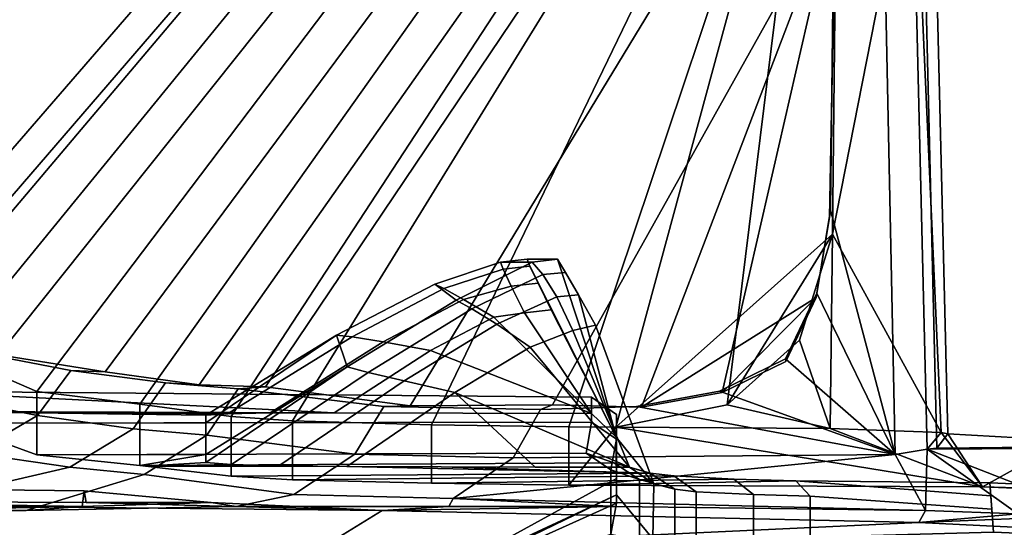
# Model space of a CAD drawing. Units: metres. Extents: x -7.4 to 9.4, y -2.8 to 1.9.
# Drawn here: x -2.3 to -1, y 0.4 to 1.1 of the extents above; entities that cross this region are included whole.
import ezdxf

# ---------------------------------------------------------------- set-up
doc = ezdxf.new("R2010")
doc.units = ezdxf.units.M

msp = doc.modelspace()

# ---------------------------------------------------------------- linework, layer by layer
at = {"layer": 'body'}
for points in [[(-2.612738, 0.47517, -2.046601), (-2.338066, 0.541556, -1.972795), (-2.216968, 0.523991, -2.156171), (-2.450803, 0.470151, -2.222745)], [(-2.450803, 0.470151, 2.222745), (-2.216968, 0.523991, 2.156171), (-2.338066, 0.541556, 1.972795), (-2.612738, 0.47517, 2.046601)], [(-2.450803, 0.470151, -2.222745), (-2.216968, 0.523991, -2.156171), (-2.124247, 0.515122, -2.250817), (-2.271515, 0.470132, -2.351997)], [(-2.271515, 0.470132, 2.351997), (-2.124247, 0.515122, 2.250817), (-2.216968, 0.523991, 2.156171), (-2.450803, 0.470151, 2.222745)], [(-2.199284, 0.494422, -2.489617), (-3.314507, 0.50702, -2.480529), (-3.323596, 0.495221, -2.43718), (-2.201815, 0.475123, -2.44603)], [(-2.201815, 0.475123, 2.44603), (-3.323596, 0.495221, 2.43718), (-3.314507, 0.50702, 2.480529), (-2.199284, 0.494422, 2.489617)], [(-3.314507, 0.50702, -2.480529), (-2.199284, 0.494422, -2.489617), (-2.196753, 0.480121, -2.533204), (-3.305417, 0.485218, -2.523878)], [(-3.305417, 0.485218, 2.523878), (-2.196753, 0.480121, 2.533204), (-2.199284, 0.494422, 2.489617), (-3.314507, 0.50702, 2.480529)], [(-2.271515, 0.470132, -2.351997), (-2.124247, 0.515122, -2.250817), (-1.937317, 0.490102, -2.388227), (-2.009329, 0.475106, -2.461809)], [(-2.009329, 0.475106, 2.461809), (-1.937317, 0.490102, 2.388227), (-2.124247, 0.515122, 2.250817), (-2.271515, 0.470132, 2.351997)], [(-3.331383, 0.470228, -2.197097), (-2.450803, 0.470151, -2.222745), (-2.201815, 0.475123, -2.44603), (-3.323596, 0.495221, -2.43718)], [(-2.271515, 0.470132, 2.351997), (-2.450803, 0.470151, 2.222745), (-3.323596, 0.495221, 2.43718), (-2.201815, 0.475123, 2.44603)], [(-2.040543, 0.480108, -2.497175), (-2.199284, 0.494422, -2.489617), (-2.201815, 0.475123, -2.44603), (-2.040543, 0.480108, -2.497175)], [(-2.201815, 0.475123, 2.44603), (-2.199284, 0.494422, 2.489617), (-2.040543, 0.480108, 2.497175), (-2.201815, 0.475123, 2.44603)], [(-2.199284, 0.494422, -2.489617), (-2.040543, 0.480108, -2.497175), (-2.196753, 0.480121, -2.533204), (-2.199284, 0.494422, -2.489617)], [(-2.196753, 0.480121, 2.533204), (-2.040543, 0.480108, 2.497175), (-2.199284, 0.494422, 2.489617), (-2.196753, 0.480121, 2.533204)], [(-2.196753, 0.480121, -2.533204), (-1.827191, 0.470087, -2.600646), (-3.305417, 0.485218, -2.523878), (-2.196753, 0.480121, -2.533204)], [(-3.300608, 0.415212, -2.715453), (-3.305417, 0.485218, -2.523878), (-1.827191, 0.470087, -2.600646), (-1.908399, 0.420091, -2.713477)], [(-3.305417, 0.485218, 2.523878), (-1.827191, 0.470087, 2.600646), (-2.196753, 0.480121, 2.533204), (-3.305417, 0.485218, 2.523878)], [(-1.908399, 0.420091, 2.713477), (-1.827191, 0.470087, 2.600646), (-3.305417, 0.485218, 2.523878), (-3.300608, 0.415212, 2.715453)], [(-2.201815, 0.475123, -2.44603), (-2.271515, 0.470132, -2.351997), (-2.009329, 0.475106, -2.461809), (-2.040543, 0.480108, -2.497175)], [(-2.040543, 0.480108, 2.497175), (-2.009329, 0.475106, 2.461809), (-2.271515, 0.470132, 2.351997), (-2.201815, 0.475123, 2.44603)], [(-1.827191, 0.470087, -2.600646), (-2.196753, 0.480121, -2.533204), (-2.040543, 0.480108, -2.497175), (-1.827191, 0.470087, -2.600646)], [(-2.040543, 0.480108, 2.497175), (-2.196753, 0.480121, 2.533204), (-1.827191, 0.470087, 2.600646), (-2.040543, 0.480108, 2.497175)], [(-1.827191, 0.470087, -2.600646), (-2.040543, 0.480108, -2.497175), (-2.009329, 0.475106, -2.461809), (-1.743652, 0.475082, -2.513202)], [(-1.743652, 0.475082, 2.513202), (-2.009329, 0.475106, 2.461809), (-2.040543, 0.480108, 2.497175), (-1.827191, 0.470087, 2.600646)], [(-2.009329, 0.475106, -2.461809), (-1.937317, 0.490102, -2.388227), (-1.738342, 0.485082, -2.495975), (-1.743652, 0.475082, -2.513202)], [(-1.743652, 0.475082, 2.513202), (-1.738342, 0.485082, 2.495975), (-1.937317, 0.490102, 2.388227), (-2.009329, 0.475106, 2.461809)], [(-1.743652, 0.475082, -2.513202), (-1.738342, 0.485082, -2.495975), (-1.534455, 0.475062, -2.550094), (-1.743652, 0.475082, -2.513202)], [(-1.534455, 0.475062, 2.550094), (-1.738342, 0.485082, 2.495975), (-1.743652, 0.475082, 2.513202), (-1.534455, 0.475062, 2.550094)], [(-2.450803, 0.470151, -2.222745), (-2.271515, 0.470132, -2.351997), (-2.201815, 0.475123, -2.44603), (-2.450803, 0.470151, -2.222745)]]:
    msp.add_3dface(points, dxfattribs=at)
at = {"layer": 'chrome'}
for points in [[(-1.134118, 0.547666, -2.535246), (-1.120671, 0.565656, -2.457738), (-1.145396, 1.587077, -2.279214), (-1.158844, 1.569088, -2.356722)], [(-1.158844, 1.569088, 2.356722), (-1.145396, 1.587077, 2.279214), (-1.120671, 0.565656, 2.457738), (-1.134118, 0.547666, 2.535246)], [(-0.998839, 1.579408, -2.289442), (-1.145396, 1.587077, -2.279214), (-1.120671, 0.565656, -2.457738), (-0.972757, 0.557578, -2.469685)], [(-0.972757, 0.557578, 2.469685), (-1.120671, 0.565656, 2.457738), (-1.145396, 1.587077, 2.279214), (-0.998839, 1.579408, 2.289442)], [(-1.011921, 0.548908, -2.535374), (-1.134118, 0.547666, -2.535246), (-1.158844, 1.569088, -2.356722), (-1.036647, 1.57033, -2.356851)], [(-1.036647, 1.57033, 2.356851), (-1.158844, 1.569088, 2.356722), (-1.134118, 0.547666, 2.535246), (-1.011921, 0.548908, 2.535374)], [(-1.203056, 1.340038, -2.38376), (-1.165747, 1.355034, -2.403962), (-1.146178, 0.546644, -2.545252), (-1.186268, 0.540032, -2.545651)], [(-1.186268, 0.540032, 2.545651), (-1.146178, 0.546644, 2.545252), (-1.165747, 1.355034, 2.403962), (-1.203056, 1.340038, 2.38376)], [(-1.146178, 0.546644, -2.545252), (-1.165747, 1.355034, -2.403962), (-1.163142, 1.331583, -2.306517), (-1.128806, 0.567268, -2.456757)], [(-1.128806, 0.567268, 2.456757), (-1.163142, 1.331583, 2.306517), (-1.165747, 1.355034, 2.403962), (-1.146178, 0.546644, 2.545252)], [(-1.267328, 0.57257, 2.419982), (-1.264699, 0.815249, 2.377412), (-1.163142, 1.331583, 2.306517), (-1.128806, 0.567268, 2.456757)], [(-1.186268, 0.540032, -2.545651), (-1.267084, 0.844988, -2.473849), (-1.262364, 1.249839, -2.392038), (-1.203056, 1.340038, -2.38376)], [(-1.203056, 1.340038, 2.38376), (-1.262364, 1.249839, 2.392038), (-1.267084, 0.844988, 2.473849), (-1.186268, 0.540032, 2.545651)], [(-1.264699, 0.815249, 2.377412), (-1.260465, 1.206042, 2.30886), (-1.163142, 1.331583, 2.306517), (-1.264699, 0.815249, 2.377412)], [(-1.260465, 1.206042, -2.30886), (-1.264699, 0.815249, -2.377412), (-1.128806, 0.567268, -2.456757), (-1.163142, 1.331583, -2.306517)], [(-1.262364, 1.249839, -2.392038), (-1.267084, 0.844988, -2.473849), (-1.268391, 0.835856, -2.433827), (-1.260878, 1.233804, -2.353841)], [(-1.260878, 1.233804, 2.353841), (-1.268391, 0.835856, 2.433827), (-1.267084, 0.844988, 2.473849), (-1.262364, 1.249839, 2.392038)], [(-1.267084, 0.844988, -2.473849), (-1.284299, 0.741572, -2.492291), (-1.285062, 0.735826, -2.451662), (-1.268391, 0.835856, -2.433827)], [(-1.268391, 0.835856, 2.433827), (-1.285062, 0.735826, 2.451662), (-1.284299, 0.741572, 2.492291), (-1.267084, 0.844988, 2.473849)], [(-1.186268, 0.540032, -2.545651), (-1.284299, 0.741572, -2.492291), (-1.267084, 0.844988, -2.473849), (-1.186268, 0.540032, -2.545651)], [(-1.267084, 0.844988, 2.473849), (-1.284299, 0.741572, 2.492291), (-1.186268, 0.540032, 2.545651), (-1.267084, 0.844988, 2.473849)], [(-1.305959, 0.68256, -2.392979), (-1.267328, 0.57257, -2.419982), (-1.264699, 0.815249, -2.377412), (-1.305959, 0.68256, -2.392979)], [(-1.264699, 0.815249, 2.377412), (-1.267328, 0.57257, 2.419982), (-1.305959, 0.68256, 2.392979), (-1.264699, 0.815249, 2.377412)], [(-1.264699, 0.815249, -2.377412), (-1.267328, 0.57257, -2.419982), (-1.128806, 0.567268, -2.456757), (-1.264699, 0.815249, -2.377412)], [(-1.186268, 0.540032, -2.545651), (-1.323216, 0.659235, -2.503107), (-1.284299, 0.741572, -2.492291), (-1.186268, 0.540032, -2.545651)], [(-1.284299, 0.741572, -2.492291), (-1.323216, 0.659235, -2.503107), (-1.322724, 0.656193, -2.462118), (-1.285062, 0.735826, -2.451662)], [(-1.284299, 0.741572, 2.492291), (-1.323216, 0.659235, 2.503107), (-1.186268, 0.540032, 2.545651), (-1.284299, 0.741572, 2.492291)], [(-1.285062, 0.735826, 2.451662), (-1.322724, 0.656193, 2.462118), (-1.323216, 0.659235, 2.503107), (-1.284299, 0.741572, 2.492291)], [(-1.267328, 0.57257, -2.419982), (-1.305959, 0.68256, -2.392979), (-1.396127, 0.602132, -2.389802), (-1.267328, 0.57257, -2.419982)], [(-1.396127, 0.602132, 2.389802), (-1.305959, 0.68256, 2.392979), (-1.267328, 0.57257, 2.419982), (-1.396127, 0.602132, 2.389802)], [(-2.257701, 0.588659, -1.967557), (-2.395683, 0.616269, -1.677391), (-2.352075, 0.671026, -1.677048), (-2.216012, 0.64489, -1.967351)], [(-2.216012, 0.64489, 1.967351), (-2.352075, 0.671026, 1.677048), (-2.395683, 0.616269, 1.677391), (-2.257701, 0.588659, 1.967557)], [(-2.258311, 0.539354, -1.65011), (-2.258348, 0.61857, -1.650021), (-2.366984, 0.665475, -1.099416), (-2.366911, 0.579198, -1.099482)], [(-2.366911, 0.579198, 1.099482), (-2.366984, 0.665475, 1.099416), (-2.258348, 0.61857, 1.650021), (-2.258311, 0.539354, 1.65011)], [(-2.216012, 0.64489, -1.967351), (-2.352075, 0.671026, -1.677048), (-2.306105, 0.664578, -1.673231), (-2.173151, 0.642992, -1.948107)], [(-2.173151, 0.642992, 1.948107), (-2.306105, 0.664578, 1.673231), (-2.352075, 0.671026, 1.677048), (-2.216012, 0.64489, 1.967351)], [(-1.186268, 0.540032, -2.545651), (-1.405537, 0.619055, -2.498667), (-1.323216, 0.659235, -2.503107), (-1.186268, 0.540032, -2.545651)], [(-1.323216, 0.659235, -2.503107), (-1.405537, 0.619055, -2.498667), (-1.402362, 0.617344, -2.457819), (-1.322724, 0.656193, -2.462118)], [(-1.323216, 0.659235, 2.503107), (-1.405537, 0.619055, 2.498667), (-1.186268, 0.540032, 2.545651), (-1.323216, 0.659235, 2.503107)], [(-1.322724, 0.656193, 2.462118), (-1.402362, 0.617344, 2.457819), (-1.405537, 0.619055, 2.498667), (-1.323216, 0.659235, 2.503107)], [(-2.137997, 0.572132, -2.146596), (-2.257701, 0.588659, -1.967557), (-2.216012, 0.64489, -1.967351), (-2.097687, 0.629337, -2.14497)], [(-2.097687, 0.629337, 2.14497), (-2.216012, 0.64489, 1.967351), (-2.257701, 0.588659, 1.967557), (-2.137997, 0.572132, 2.146596)], [(-2.097687, 0.629337, -2.14497), (-2.216012, 0.64489, -1.967351), (-2.173151, 0.642992, -1.948107), (-2.055634, 0.627002, -2.125403)], [(-2.055634, 0.627002, 2.125403), (-2.173151, 0.642992, 1.948107), (-2.216012, 0.64489, 1.967351), (-2.097687, 0.629337, 2.14497)], [(-2.046178, 0.563892, -2.239006), (-2.137997, 0.572132, -2.146596), (-2.097687, 0.629337, -2.14497), (-2.007033, 0.621876, -2.236672)], [(-2.007033, 0.621876, 2.236672), (-2.097687, 0.629337, 2.14497), (-2.137997, 0.572132, 2.146596), (-2.046178, 0.563892, 2.239006)], [(-2.007033, 0.621876, -2.236672), (-2.097687, 0.629337, -2.14497), (-2.055634, 0.627002, -2.125403), (-1.972645, 0.624423, -2.205898)], [(-1.972645, 0.624423, 2.205898), (-2.055634, 0.627002, 2.125403), (-2.097687, 0.629337, 2.14497), (-2.007033, 0.621876, 2.236672)], [(-2.395683, 0.616269, -1.677391), (-2.257701, 0.588659, -1.967557), (-2.338066, 0.541556, -1.972795), (-2.477282, 0.570167, -1.67768)], [(-2.477282, 0.570167, 1.67768), (-2.338066, 0.541556, 1.972795), (-2.257701, 0.588659, 1.967557), (-2.395683, 0.616269, 1.677391)], [(-2.129692, 0.526073, -1.940406), (-2.129741, 0.602935, -1.940372), (-2.258348, 0.61857, -1.650021), (-2.258311, 0.539354, -1.65011)], [(-2.258311, 0.539354, 1.65011), (-2.258348, 0.61857, 1.650021), (-2.129741, 0.602935, 1.940372), (-2.129692, 0.526073, 1.940406)], [(-1.861263, 0.540159, -2.372707), (-2.046178, 0.563892, -2.239006), (-2.007033, 0.621876, -2.236672), (-1.824827, 0.599804, -2.368844)], [(-1.824827, 0.599804, 2.368844), (-2.007033, 0.621876, 2.236672), (-2.046178, 0.563892, 2.239006), (-1.861263, 0.540159, 2.372707)], [(-1.824827, 0.599804, -2.368844), (-2.007033, 0.621876, -2.236672), (-1.972645, 0.624423, -2.205898), (-1.792238, 0.60073, -2.337865)], [(-1.792238, 0.60073, 2.337865), (-1.972645, 0.624423, 2.205898), (-2.007033, 0.621876, 2.236672), (-1.824827, 0.599804, 2.368844)], [(-1.50956, 0.599953, -2.4866), (-1.405537, 0.619055, -2.498667), (-1.186268, 0.540032, -2.545651), (-1.50956, 0.599953, -2.4866)], [(-1.405537, 0.619055, -2.498667), (-1.50956, 0.599953, -2.4866), (-1.502984, 0.598885, -2.446143), (-1.402362, 0.617344, -2.457819)], [(-1.186268, 0.540032, 2.545651), (-1.405537, 0.619055, 2.498667), (-1.50956, 0.599953, 2.4866), (-1.186268, 0.540032, 2.545651)], [(-1.402362, 0.617344, 2.457819), (-1.502984, 0.598885, 2.446143), (-1.50956, 0.599953, 2.4866), (-1.405537, 0.619055, 2.498667)], [(-2.129741, 0.602935, -1.940372), (-2.129692, 0.526073, -1.940406), (-2.015709, 0.512791, -2.120956), (-2.015777, 0.5873, -2.120876)], [(-2.015777, 0.5873, 2.120876), (-2.015709, 0.512791, 2.120956), (-2.129692, 0.526073, 1.940406), (-2.129741, 0.602935, 1.940372)], [(-1.663497, 0.535625, -2.475946), (-1.861263, 0.540159, -2.372707), (-1.824827, 0.599804, -2.368844), (-1.62917, 0.596234, -2.469007)], [(-1.62917, 0.596234, 2.469007), (-1.824827, 0.599804, 2.368844), (-1.861263, 0.540159, 2.372707), (-1.663497, 0.535625, 2.475946)], [(-1.62917, 0.596234, -2.469007), (-1.824827, 0.599804, -2.368844), (-1.792238, 0.60073, -2.337865), (-1.614355, 0.602091, -2.428892)], [(-1.614355, 0.602091, 2.428892), (-1.792238, 0.60073, 2.337865), (-1.824827, 0.599804, 2.368844), (-1.62917, 0.596234, 2.469007)], [(-1.663497, 0.535625, -2.475946), (-1.62917, 0.596234, -2.469007), (-1.50956, 0.599953, -2.4866), (-1.186268, 0.540032, -2.545651)], [(-1.186268, 0.540032, 2.545651), (-1.50956, 0.599953, 2.4866), (-1.62917, 0.596234, 2.469007), (-1.663497, 0.535625, 2.475946)], [(-1.50956, 0.599953, -2.4866), (-1.62917, 0.596234, -2.469007), (-1.614355, 0.602091, -2.428892), (-1.502984, 0.598885, -2.446143)], [(-1.502984, 0.598885, 2.446143), (-1.614355, 0.602091, 2.428892), (-1.62917, 0.596234, 2.469007), (-1.50956, 0.599953, 2.4866)], [(-1.267328, 0.57257, -2.419982), (-1.396127, 0.602132, -2.389802), (-1.535205, 0.573965, -2.367879), (-1.267328, 0.57257, -2.419982)], [(-1.535205, 0.573965, 2.367879), (-1.396127, 0.602132, 2.389802), (-1.267328, 0.57257, 2.419982), (-1.535205, 0.573965, 2.367879)], [(-2.257701, 0.588659, -1.967557), (-2.137997, 0.572132, -2.146596), (-2.216968, 0.523991, -2.156171), (-2.338066, 0.541556, -1.972795)], [(-2.338066, 0.541556, 1.972795), (-2.216968, 0.523991, 2.156171), (-2.137997, 0.572132, 2.146596), (-2.257701, 0.588659, 1.967557)], [(-2.015777, 0.5873, -2.120876), (-2.015709, 0.512791, -2.120956), (-1.939025, 0.508364, -2.193487), (-1.939041, 0.582088, -2.193431)], [(-1.939041, 0.582088, 2.193431), (-1.939025, 0.508364, 2.193487), (-2.015709, 0.512791, 2.120956), (-2.015777, 0.5873, 2.120876)], [(-1.939041, 0.582088, -2.193431), (-1.939025, 0.508364, -2.193487), (-1.765427, 0.503937, -2.299581), (-1.765442, 0.576877, -2.299501)], [(-1.765442, 0.576877, 2.299501), (-1.765427, 0.503937, 2.299581), (-1.939025, 0.508364, 2.193487), (-1.939041, 0.582088, 2.193431)], [(-2.137997, 0.572132, -2.146596), (-2.046178, 0.563892, -2.239006), (-2.124247, 0.515122, -2.250817), (-2.216968, 0.523991, -2.156171)], [(-2.216968, 0.523991, 2.156171), (-2.124247, 0.515122, 2.250817), (-2.046178, 0.563892, 2.239006), (-2.137997, 0.572132, 2.146596)], [(-1.59383, 0.501724, -2.368387), (-1.593866, 0.574271, -2.356469), (-1.765442, 0.576877, -2.299501), (-1.765427, 0.503937, -2.299581)], [(-1.765427, 0.503937, 2.299581), (-1.765442, 0.576877, 2.299501), (-1.593866, 0.574271, 2.356469), (-1.59383, 0.501724, 2.368387)], [(-1.535205, 0.573965, -2.367879), (-1.593866, 0.574271, -2.356469), (-1.59383, 0.501724, -2.368387), (-1.535205, 0.573965, -2.367879)], [(-1.593866, 0.574271, 2.356469), (-1.535205, 0.573965, 2.367879), (-1.077008, 0.49951, 2.477921), (-1.59383, 0.501724, 2.368387)], [(-1.267328, 0.57257, -2.419982), (-1.535205, 0.573965, -2.367879), (-1.59383, 0.501724, -2.368387), (-1.077008, 0.49951, -2.477921)], [(-1.535205, 0.573965, 2.367879), (-1.267328, 0.57257, 2.419982), (-1.077008, 0.49951, 2.477921), (-1.535205, 0.573965, 2.367879)], [(-1.267328, 0.57257, -2.419982), (-1.077008, 0.49951, -2.477921), (-1.128806, 0.567268, -2.456757), (-1.267328, 0.57257, -2.419982)], [(-1.128806, 0.567268, 2.456757), (-1.077008, 0.49951, 2.477921), (-1.267328, 0.57257, 2.419982), (-1.128806, 0.567268, 2.456757)], [(-1.146178, 0.546644, -2.545252), (-1.128806, 0.567268, -2.456757), (-1.120671, 0.565656, -2.457738), (-1.134118, 0.547666, -2.535246)], [(-1.134118, 0.547666, 2.535246), (-1.120671, 0.565656, 2.457738), (-1.128806, 0.567268, 2.456757), (-1.146178, 0.546644, 2.545252)], [(-1.077008, 0.49951, -2.477921), (-1.120671, 0.565656, -2.457738), (-1.128806, 0.567268, -2.456757), (-1.077008, 0.49951, -2.477921)], [(-1.128806, 0.567268, 2.456757), (-1.120671, 0.565656, 2.457738), (-1.077008, 0.49951, 2.477921), (-1.128806, 0.567268, 2.456757)], [(-2.046178, 0.563892, -2.239006), (-1.861263, 0.540159, -2.372707), (-1.937317, 0.490102, -2.388227), (-2.124247, 0.515122, -2.250817)], [(-2.124247, 0.515122, 2.250817), (-1.937317, 0.490102, 2.388227), (-1.861263, 0.540159, 2.372707), (-2.046178, 0.563892, 2.239006)], [(-1.077008, 0.49951, -2.477921), (-0.972757, 0.557578, -2.469685), (-1.120671, 0.565656, -2.457738), (-1.077008, 0.49951, -2.477921)], [(-1.120671, 0.565656, 2.457738), (-0.972757, 0.557578, 2.469685), (-1.077008, 0.49951, 2.477921), (-1.120671, 0.565656, 2.457738)], [(-1.077008, 0.49951, -2.477921), (-0.441565, 0.481225, -2.501955), (-0.575657, 0.53879, -2.483112), (-0.972757, 0.557578, -2.469685)], [(-0.972757, 0.557578, 2.469685), (-0.575657, 0.53879, 2.483112), (-0.441565, 0.481225, 2.501955), (-1.077008, 0.49951, 2.477921)], [(-1.148572, 0.470027, -2.602251), (-1.186268, 0.540032, -2.545651), (-1.146178, 0.546644, -2.545252), (-1.148572, 0.470027, -2.602251)], [(-1.146178, 0.546644, 2.545252), (-1.186268, 0.540032, 2.545651), (-1.148572, 0.470027, 2.602251), (-1.146178, 0.546644, 2.545252)], [(-1.146178, 0.546644, 2.545252), (-1.148572, 0.470027, 2.602251), (-1.033102, 0.465816, 2.607353), (-1.146178, 0.546644, 2.545252)], [(-1.148572, 0.470027, -2.602251), (-1.146178, 0.546644, -2.545252), (-0.986746, 0.484704, -2.592602), (-1.033102, 0.465816, -2.607353)], [(-1.009507, 0.547531, -2.545279), (-1.146178, 0.546644, -2.545252), (-1.134118, 0.547666, -2.535246), (-1.011921, 0.548908, -2.535374)], [(-1.011921, 0.548908, 2.535374), (-1.134118, 0.547666, 2.535246), (-1.146178, 0.546644, 2.545252), (-1.009507, 0.547531, 2.545279)], [(-1.146178, 0.546644, -2.545252), (-1.009507, 0.547531, -2.545279), (-0.986746, 0.484704, -2.592602), (-1.146178, 0.546644, -2.545252)], [(-1.009507, 0.547531, 2.545279), (-1.146178, 0.546644, 2.545252), (-1.033102, 0.465816, 2.607353), (-0.986746, 0.484704, 2.592602)], [(-1.861263, 0.540159, -2.372707), (-1.663497, 0.535625, -2.475946), (-1.738342, 0.485082, -2.495975), (-1.937317, 0.490102, -2.388227)], [(-1.937317, 0.490102, 2.388227), (-1.738342, 0.485082, 2.495975), (-1.663497, 0.535625, 2.475946), (-1.861263, 0.540159, 2.372707)], [(-1.738342, 0.485082, -2.495975), (-1.663497, 0.535625, -2.475946), (-1.186268, 0.540032, -2.545651), (-1.738342, 0.485082, -2.495975)], [(-1.534455, 0.475062, -2.550094), (-1.738342, 0.485082, -2.495975), (-1.186268, 0.540032, -2.545651), (-1.148572, 0.470027, -2.602251)], [(-1.663497, 0.535625, 2.475946), (-1.738342, 0.485082, 2.495975), (-1.148572, 0.470027, 2.602251), (-1.186268, 0.540032, 2.545651)], [(-0.441565, 0.481225, -2.501955), (-1.077008, 0.49951, -2.477921), (-0.379683, 0.470362, -2.504004), (-0.441565, 0.481225, -2.501955)], [(-0.379683, 0.470362, 2.504004), (-1.077008, 0.49951, 2.477921), (-0.441565, 0.481225, 2.501955), (-0.379683, 0.470362, 2.504004)], [(-1.738342, 0.485082, 2.495975), (-1.534455, 0.475062, 2.550094), (-1.148572, 0.470027, 2.602251), (-1.738342, 0.485082, 2.495975)]]:
    msp.add_3dface(points, dxfattribs=at)
at = {"layer": 'doors'}
for points in [[(-1.908399, 0.420091, -2.713477), (-1.827191, 0.470087, -2.600646), (-1.156857, 0.455026, -2.662095), (-1.908399, 0.420091, -2.713477)], [(-1.827191, 0.470087, 2.600646), (-1.908399, 0.420091, 2.713477), (-0.57218, 0.426277, 2.682826), (-1.156857, 0.455026, 2.662095)], [(-1.827191, 0.470087, -2.600646), (-1.743652, 0.475082, -2.513202), (-1.534455, 0.475062, -2.550094), (-1.827191, 0.470087, -2.600646)], [(-1.534455, 0.475062, 2.550094), (-1.743652, 0.475082, 2.513202), (-1.827191, 0.470087, 2.600646), (-1.534455, 0.475062, 2.550094)], [(-1.827191, 0.470087, -2.600646), (-1.534455, 0.475062, -2.550094), (-1.148572, 0.470027, -2.602251), (-1.156857, 0.455026, -2.662095)], [(-1.156857, 0.455026, 2.662095), (-1.148572, 0.470027, 2.602251), (-1.534455, 0.475062, 2.550094), (-1.827191, 0.470087, 2.600646)], [(-1.033102, 0.465816, -2.607353), (-1.156857, 0.455026, -2.662095), (-1.148572, 0.470027, -2.602251), (-1.033102, 0.465816, -2.607353)], [(-1.148572, 0.470027, 2.602251), (-1.156857, 0.455026, 2.662095), (-1.033102, 0.465816, 2.607353), (-1.148572, 0.470027, 2.602251)], [(-0.673143, 0.383316, -2.731264), (-1.908399, 0.420091, -2.713477), (-1.156857, 0.455026, -2.662095), (-0.57218, 0.426277, -2.682826)], [(-1.156857, 0.455026, -2.662095), (-1.033102, 0.465816, -2.607353), (-0.950543, 0.463118, -2.608058), (-1.156857, 0.455026, -2.662095)], [(-0.950543, 0.463118, 2.608058), (-1.033102, 0.465816, 2.607353), (-1.156857, 0.455026, 2.662095), (-0.950543, 0.463118, 2.608058)], [(-1.156857, 0.455026, -2.662095), (-0.950543, 0.463118, -2.608058), (-0.370346, 0.444959, -2.605526), (-0.57218, 0.426277, -2.682826)], [(-0.57218, 0.426277, 2.682826), (-0.370346, 0.444959, 2.605526), (-0.950543, 0.463118, 2.608058), (-1.156857, 0.455026, 2.662095)]]:
    msp.add_3dface(points, dxfattribs=at)
at = {"layer": 'glass'}
for points in [[(-2.421983, 0.687416, -1.109558), (-2.471125, 0.711497), (-1.531823, 1.796562), (-1.501422, 1.776069, -1.058051)], [(-1.501422, 1.776069, 1.058051), (-1.531823, 1.796562), (-2.471125, 0.711497), (-2.421983, 0.687416, 1.109558)], [(-1.46767, 1.767479, -1.054614), (-1.49455, 1.785838), (-2.419312, 0.71238), (-2.366984, 0.665475, -1.099416)], [(-2.366984, 0.665475, 1.099416), (-2.419312, 0.71238), (-1.49455, 1.785838), (-1.46767, 1.767479, 1.054614)], [(-2.306105, 0.664578, -1.673231), (-2.421983, 0.687416, -1.109558), (-1.501422, 1.776069, -1.058051), (-1.448195, 1.74014, -1.666425)], [(-1.448195, 1.74014, 1.666425), (-1.501422, 1.776069, 1.058051), (-2.421983, 0.687416, 1.109558), (-2.306105, 0.664578, 1.673231)], [(-1.416259, 1.732549, -1.655801), (-1.46767, 1.767479, -1.054614), (-2.366984, 0.665475, -1.099416), (-2.258348, 0.61857, -1.650021)], [(-2.258348, 0.61857, 1.650021), (-2.366984, 0.665475, 1.099416), (-1.46767, 1.767479, 1.054614), (-1.416259, 1.732549, 1.655801)], [(-2.173151, 0.642992, -1.948107), (-2.306105, 0.664578, -1.673231), (-1.448195, 1.74014, -1.666425), (-1.393737, 1.694287, -1.944256)], [(-1.393737, 1.694287, 1.944256), (-1.448195, 1.74014, 1.666425), (-2.306105, 0.664578, 1.673231), (-2.173151, 0.642992, 1.948107)], [(-1.362498, 1.68504, -1.934339), (-1.416259, 1.732549, -1.655801), (-2.258348, 0.61857, -1.650021), (-2.129741, 0.602935, -1.940372)], [(-2.129741, 0.602935, 1.940372), (-2.258348, 0.61857, 1.650021), (-1.416259, 1.732549, 1.655801), (-1.362498, 1.68504, 1.934339)], [(-2.055634, 0.627002, -2.125403), (-2.173151, 0.642992, -1.948107), (-1.393737, 1.694287, -1.944256), (-1.340144, 1.64368, -2.095907)], [(-1.340144, 1.64368, 2.095907), (-1.393737, 1.694287, 1.944256), (-2.173151, 0.642992, 1.948107), (-2.055634, 0.627002, 2.125403)], [(-1.326746, 1.641951, -2.066452), (-1.362498, 1.68504, -1.934339), (-2.129741, 0.602935, -1.940372), (-2.015777, 0.5873, -2.120876)], [(-2.015777, 0.5873, 2.120876), (-2.129741, 0.602935, 1.940372), (-1.362498, 1.68504, 1.934339), (-1.326746, 1.641951, 2.066452)], [(-1.972645, 0.624423, -2.205898), (-2.055634, 0.627002, -2.125403), (-1.340144, 1.64368, -2.095907), (-1.317752, 1.596914, -2.165866)], [(-1.317752, 1.596914, 2.165866), (-1.340144, 1.64368, 2.095907), (-2.055634, 0.627002, 2.125403), (-1.972645, 0.624423, 2.205898)], [(-1.308735, 1.605871, -2.125383), (-1.326746, 1.641951, -2.066452), (-2.015777, 0.5873, -2.120876), (-1.939041, 0.582088, -2.193431)], [(-1.939041, 0.582088, 2.193431), (-2.015777, 0.5873, 2.120876), (-1.326746, 1.641951, 2.066452), (-1.308735, 1.605871, 2.125383)], [(-1.294507, 1.551115, -2.172036), (-1.308735, 1.605871, -2.125383), (-1.939041, 0.582088, -2.193431), (-1.765442, 0.576877, -2.299501)], [(-1.765442, 0.576877, 2.299501), (-1.939041, 0.582088, 2.193431), (-1.308735, 1.605871, 2.125383), (-1.294507, 1.551115, 2.172036)], [(-1.792238, 0.60073, -2.337865), (-1.972645, 0.624423, -2.205898), (-1.317752, 1.596914, -2.165866), (-1.285982, 1.434658, -2.282372)], [(-1.285982, 1.434658, 2.282372), (-1.317752, 1.596914, 2.165866), (-1.972645, 0.624423, 2.205898), (-1.792238, 0.60073, 2.337865)], [(-1.286024, 1.491526, -2.253235), (-1.294507, 1.551115, -2.172036), (-1.765442, 0.576877, -2.299501), (-1.593866, 0.574271, -2.356469)], [(-1.593866, 0.574271, 2.356469), (-1.765442, 0.576877, 2.299501), (-1.294507, 1.551115, 2.172036), (-1.286024, 1.491526, 2.253235)], [(-1.286024, 1.491526, -2.253235), (-1.593866, 0.574271, -2.356469), (-1.535205, 0.573965, -2.367879), (-1.286024, 1.491526, -2.253235)], [(-1.593866, 0.574271, 2.356469), (-1.286024, 1.491526, 2.253235), (-1.396127, 0.602132, 2.389802), (-1.535205, 0.573965, 2.367879)], [(-1.260465, 1.206042, -2.30886), (-1.286024, 1.491526, -2.253235), (-1.535205, 0.573965, -2.367879), (-1.264699, 0.815249, -2.377412)], [(-1.260465, 1.206042, 2.30886), (-1.264699, 0.815249, 2.377412), (-1.396127, 0.602132, 2.389802), (-1.286024, 1.491526, 2.253235)], [(-1.614355, 0.602091, -2.428892), (-1.792238, 0.60073, -2.337865), (-1.285982, 1.434658, -2.282372), (-1.260878, 1.233804, -2.353841)], [(-1.260878, 1.233804, 2.353841), (-1.285982, 1.434658, 2.282372), (-1.792238, 0.60073, 2.337865), (-1.614355, 0.602091, 2.428892)], [(-1.260878, 1.233804, 2.353841), (-1.614355, 0.602091, 2.428892), (-1.502984, 0.598885, 2.446143), (-1.260878, 1.233804, 2.353841)], [(-1.614355, 0.602091, -2.428892), (-1.260878, 1.233804, -2.353841), (-1.402362, 0.617344, -2.457819), (-1.502984, 0.598885, -2.446143)], [(-1.268391, 0.835856, 2.433827), (-1.260878, 1.233804, 2.353841), (-1.502984, 0.598885, 2.446143), (-1.285062, 0.735826, 2.451662)], [(-1.268391, 0.835856, -2.433827), (-1.285062, 0.735826, -2.451662), (-1.402362, 0.617344, -2.457819), (-1.260878, 1.233804, -2.353841)], [(-1.305959, 0.68256, -2.392979), (-1.264699, 0.815249, -2.377412), (-1.535205, 0.573965, -2.367879), (-1.396127, 0.602132, -2.389802)], [(-1.264699, 0.815249, 2.377412), (-1.305959, 0.68256, 2.392979), (-1.396127, 0.602132, 2.389802), (-1.264699, 0.815249, 2.377412)], [(-1.322724, 0.656193, 2.462118), (-1.285062, 0.735826, 2.451662), (-1.502984, 0.598885, 2.446143), (-1.402362, 0.617344, 2.457819)], [(-1.285062, 0.735826, -2.451662), (-1.322724, 0.656193, -2.462118), (-1.402362, 0.617344, -2.457819), (-1.285062, 0.735826, -2.451662)]]:
    msp.add_3dface(points, dxfattribs=at)
at = {"layer": 'interior'}
for points in [[(-1.6396, 0.780304, 1.851668), (-1.67929, 0.780304, 0.805599), (-1.761213, 0.752595, 0.805606), (-1.734753, 0.732814, 1.851674)], [(-1.67929, 0.780304, 0.805599), (-1.675763, 0.771442, 0.762316), (-1.749812, 0.747248, 0.759249), (-1.761213, 0.752595, 0.805606)], [(-1.626441, 0.76492, 1.89614), (-1.6396, 0.780304, 1.851668), (-1.734753, 0.732814, 1.851674), (-1.71518, 0.721706, 1.898816)], [(-1.645992, 0.78391, 0.812209), (-1.67929, 0.780304, 0.805599), (-1.6396, 0.780304, 1.851668), (-1.608079, 0.784003, 1.845209)], [(-1.67929, 0.780304, 0.805599), (-1.645992, 0.78391, 0.812209), (-1.642397, 0.775029, 0.769428), (-1.675763, 0.771442, 0.762316)], [(-1.675763, 0.771442, 0.762316), (-1.642397, 0.775029, 0.769428), (-1.632367, 0.753925, 0.736064), (-1.665793, 0.750349, 0.72858)], [(-1.645992, 0.78391, 0.812209), (-1.608079, 0.784003, 1.845209), (-1.534907, 0.561359, 0.709689), (-1.642397, 0.775029, 0.769428)], [(-1.632367, 0.753925, 0.736064), (-1.642397, 0.775029, 0.769428), (-1.534907, 0.561359, 0.709689), (-1.615904, 0.720597, 0.71212)], [(-1.608079, 0.784003, 1.845209), (-1.6396, 0.780304, 1.851668), (-1.626441, 0.76492, 1.89614), (-1.597889, 0.767074, 1.889124)], [(-1.597889, 0.767074, 1.889124), (-1.582003, 0.739513, 1.921468), (-1.534907, 0.561359, 0.709689), (-1.608079, 0.784003, 1.845209)], [(-1.675763, 0.771442, 0.762316), (-1.665793, 0.750349, 0.72858), (-1.725316, 0.733505, 0.725653), (-1.749812, 0.747248, 0.759249)], [(-1.609046, 0.737003, 1.928882), (-1.626441, 0.76492, 1.89614), (-1.71518, 0.721706, 1.898816), (-1.683984, 0.702527, 1.931745)], [(-1.609046, 0.737003, 1.928882), (-1.582003, 0.739513, 1.921468), (-1.597889, 0.767074, 1.889124), (-1.626441, 0.76492, 1.89614)], [(-1.761213, 0.752595, 0.805606), (-1.749812, 0.747248, 0.759249), (-1.864662, 0.687054, 0.756181), (-1.883937, 0.688886, 0.805613)], [(-1.883937, 0.688886, 0.805613), (-1.870707, 0.649325, 1.85168), (-1.734753, 0.732814, 1.851674), (-1.761213, 0.752595, 0.805606)], [(-1.665793, 0.750349, 0.72858), (-1.649381, 0.717028, 0.704393), (-1.687726, 0.711366, 0.704818), (-1.725316, 0.733505, 0.725653)], [(-1.665793, 0.750349, 0.72858), (-1.632367, 0.753925, 0.736064), (-1.615904, 0.720597, 0.71212), (-1.649381, 0.717028, 0.704393)], [(-1.749812, 0.747248, 0.759249), (-1.725316, 0.733505, 0.725653), (-1.825641, 0.68066, 0.722725), (-1.864662, 0.687054, 0.756181)], [(-1.588868, 0.694643, 1.949859), (-1.560417, 0.701323, 1.942241), (-1.582003, 0.739513, 1.921468), (-1.609046, 0.737003, 1.928882)], [(-1.560417, 0.701323, 1.942241), (-1.48757, 0.503308, 1.938999), (-1.534907, 0.561359, 0.709689), (-1.582003, 0.739513, 1.921468)], [(-1.870707, 0.649325, 1.85168), (-1.844721, 0.642492, 1.901492), (-1.71518, 0.721706, 1.898816), (-1.734753, 0.732814, 1.851674)], [(-1.725316, 0.733505, 0.725653), (-1.687726, 0.711366, 0.704818), (-1.766871, 0.669704, 0.705244), (-1.825641, 0.68066, 0.722725)], [(-1.588868, 0.694643, 1.949859), (-1.609046, 0.737003, 1.928882), (-1.683984, 0.702527, 1.931745), (-1.642132, 0.674005, 1.950438)], [(-1.844721, 0.642492, 1.901492), (-1.799723, 0.632051, 1.934608), (-1.683984, 0.702527, 1.931745), (-1.71518, 0.721706, 1.898816)], [(-1.649381, 0.717028, 0.704393), (-1.565481, 0.591046, 0.705669), (-1.687726, 0.711366, 0.704818), (-1.649381, 0.717028, 0.704393)], [(-1.649381, 0.717028, 0.704393), (-1.615904, 0.720597, 0.71212), (-1.534907, 0.561359, 0.709689), (-1.565481, 0.591046, 0.705669)], [(-1.799723, 0.632051, 1.934608), (-1.736196, 0.617367, 1.951016), (-1.642132, 0.674005, 1.950438), (-1.683984, 0.702527, 1.931745)], [(-1.687726, 0.711366, 0.704818), (-1.565481, 0.591046, 0.705669), (-1.766871, 0.669704, 0.705244), (-1.687726, 0.711366, 0.704818)], [(-1.560417, 0.701323, 1.942241), (-1.588868, 0.694643, 1.949859), (-1.518209, 0.524, 1.951595), (-1.48757, 0.503308, 1.938999)], [(-2.020313, 0.59086, 0.753114), (-2.04746, 0.589177, 0.80562), (-1.883937, 0.688886, 0.805613), (-1.864662, 0.687054, 0.756181)], [(-2.04746, 0.589177, 0.80562), (-2.04746, 0.579575, 1.090915), (-1.883937, 0.688886, 0.805613), (-2.04746, 0.589177, 0.80562)], [(-1.883937, 0.688886, 0.805613), (-2.04746, 0.579575, 1.090915), (-2.04746, 0.540047, 1.636499), (-1.870707, 0.649325, 1.85168)], [(-1.588868, 0.694643, 1.949859), (-1.642132, 0.674005, 1.950438), (-1.518209, 0.524, 1.951595), (-1.588868, 0.694643, 1.949859)], [(-1.966765, 0.591815, 0.719797), (-2.020313, 0.59086, 0.753114), (-1.864662, 0.687054, 0.756181), (-1.825641, 0.68066, 0.722725)], [(-1.886817, 0.592043, 0.705669), (-1.966765, 0.591815, 0.719797), (-1.825641, 0.68066, 0.722725), (-1.766871, 0.669704, 0.705244)], [(-1.886817, 0.592043, 0.705669), (-1.766871, 0.669704, 0.705244), (-1.565481, 0.591046, 0.705669), (-1.886817, 0.592043, 0.705669)], [(-1.736196, 0.617367, 1.951016), (-1.518209, 0.524, 1.951595), (-1.642132, 0.674005, 1.950438), (-1.736196, 0.617367, 1.951016)], [(-2.04746, 0.529835, 1.851686), (-2.015061, 0.527278, 1.904167), (-1.844721, 0.642492, 1.901492), (-1.870707, 0.649325, 1.85168)], [(-2.04746, 0.529835, 1.851686), (-1.870707, 0.649325, 1.85168), (-2.04746, 0.540047, 1.636499), (-2.04746, 0.529835, 1.851686)], [(-2.015061, 0.527278, 1.904167), (-1.956261, 0.525576, 1.937471), (-1.799723, 0.632051, 1.934608), (-1.844721, 0.642492, 1.901492)], [(-1.956261, 0.525576, 1.937471), (-1.871061, 0.524729, 1.951595), (-1.736196, 0.617367, 1.951016), (-1.799723, 0.632051, 1.934608)], [(-2.419305, 0.619042, 0.009285), (-2.385837, 0.593591, 0.705669), (-1.886817, 0.592043, 0.705669), (-2.419305, 0.619042, 0.009285)], [(-2.366911, 0.579198, -1.099482), (-2.419305, 0.619042, 0.009285), (-1.565518, 0.611684, 0.000895), (-1.565462, 0.580143, -1.077989)], [(-2.419305, 0.619042, 0.009285), (-1.886817, 0.592043, 0.705669), (-1.565481, 0.591046, 0.705669), (-1.565518, 0.611684, 0.000895)], [(-1.753444, 0.524486, 1.951595), (-1.635826, 0.524243, 1.951595), (-1.736196, 0.617367, 1.951016), (-1.871061, 0.524729, 1.951595)], [(-1.635826, 0.524243, 1.951595), (-1.518209, 0.524, 1.951595), (-1.736196, 0.617367, 1.951016), (-1.635826, 0.524243, 1.951595)], [(-1.534543, 0.590023, 0.000393), (-1.565518, 0.611684, 0.000895), (-1.565481, 0.591046, 0.705669), (-1.534907, 0.561359, 0.709689)], [(-1.565462, 0.580143, -1.077989), (-1.565518, 0.611684, 0.000895), (-1.534543, 0.590023, 0.000393), (-1.53449, 0.559004, -1.086187)], [(-2.366911, 0.579198, 1.099482), (-2.04746, 0.579575, 1.090915), (-2.04746, 0.589177, 0.80562), (-2.385837, 0.593591, 0.705669)], [(-1.966765, 0.591815, 0.719797), (-1.886817, 0.592043, 0.705669), (-2.385837, 0.593591, 0.705669), (-1.966765, 0.591815, 0.719797)], [(-2.04746, 0.589177, 0.80562), (-2.020313, 0.59086, 0.753114), (-2.385837, 0.593591, 0.705669), (-2.04746, 0.589177, 0.80562)], [(-2.020313, 0.59086, 0.753114), (-1.966765, 0.591815, 0.719797), (-2.385837, 0.593591, 0.705669), (-2.020313, 0.59086, 0.753114)], [(-2.258311, 0.539354, -1.65011), (-2.366911, 0.579198, -1.099482), (-1.565462, 0.580143, -1.077989), (-1.572105, 0.541608, -1.605813)], [(-2.04746, 0.540047, 1.636499), (-2.04746, 0.579575, 1.090915), (-2.366911, 0.579198, 1.099482), (-2.258311, 0.539354, 1.65011)], [(-1.572105, 0.541608, -1.605813), (-1.565462, 0.580143, -1.077989), (-1.53449, 0.559004, -1.086187), (-1.541433, 0.520577, -1.616905)], [(-1.534543, 0.510023, 0.000393), (-1.534543, 0.590023, 0.000393), (-1.534907, 0.561359, 0.709689), (-1.534226, 0.489469, 0.713341)], [(-1.53449, 0.559004, -1.086187), (-1.534543, 0.590023, 0.000393), (-1.534543, 0.510023, 0.000393), (-1.53449, 0.479004, -1.086187)], [(-1.541433, 0.520577, -1.616905), (-1.53449, 0.559004, -1.086187), (-1.53449, 0.479004, -1.086187), (-1.541433, 0.440577, -1.616905)], [(-1.48757, 0.503308, 1.938999), (-1.488833, 0.434764, 1.943825), (-1.534226, 0.489469, 0.713341), (-1.534907, 0.561359, 0.709689)], [(-2.129692, 0.526073, -1.940406), (-2.258311, 0.539354, -1.65011), (-1.572105, 0.541608, -1.605813), (-1.537558, 0.529512, -1.877151)], [(-1.537558, 0.529512, -1.877151), (-1.572105, 0.541608, -1.605813), (-1.541433, 0.520577, -1.616905), (-1.505687, 0.50861, -1.888693)], [(-2.04746, 0.540047, 1.636499), (-2.258311, 0.539354, 1.65011), (-2.129692, 0.526073, 1.940406), (-2.04746, 0.540047, 1.636499)], [(-2.04746, 0.529835, 1.851686), (-2.04746, 0.540047, 1.636499), (-2.129692, 0.526073, 1.940406), (-2.122629, 0.52525, 1.951595)], [(-2.015709, 0.512791, -2.120956), (-2.129692, 0.526073, -1.940406), (-1.537558, 0.529512, -1.877151), (-1.492305, 0.51662, -2.05126)], [(-2.015061, 0.527278, 1.904167), (-2.04746, 0.529835, 1.851686), (-2.122629, 0.52525, 1.951595), (-2.015061, 0.527278, 1.904167)], [(-1.492305, 0.51662, -2.05126), (-1.537558, 0.529512, -1.877151), (-1.505687, 0.50861, -1.888693), (-1.461509, 0.496637, -2.050812)], [(-1.956261, 0.525576, 1.937471), (-2.015061, 0.527278, 1.904167), (-2.122629, 0.52525, 1.951595), (-1.956261, 0.525576, 1.937471)], [(-1.871061, 0.524729, 1.951595), (-1.956261, 0.525576, 1.937471), (-2.122629, 0.52525, 1.951595), (-1.871061, 0.524729, 1.951595)], [(-2.015709, 0.512791, 2.120956), (-1.492305, 0.51662, 2.05126), (-1.871061, 0.524729, 1.951595), (-2.122629, 0.52525, 1.951595)], [(-1.939025, 0.508364, -2.193487), (-2.015709, 0.512791, -2.120956), (-1.492305, 0.51662, -2.05126), (-1.462541, 0.513094, -2.114367)], [(-1.462541, 0.513094, 2.114367), (-1.492305, 0.51662, 2.05126), (-2.015709, 0.512791, 2.120956), (-1.939025, 0.508364, 2.193487)], [(-1.871061, 0.524729, 1.951595), (-1.492305, 0.51662, 2.05126), (-1.753444, 0.524486, 1.951595), (-1.871061, 0.524729, 1.951595)], [(-1.635826, 0.524243, 1.951595), (-1.753444, 0.524486, 1.951595), (-1.492305, 0.51662, 2.05126), (-1.518209, 0.524, 1.951595)], [(-1.505687, 0.50861, -1.888693), (-1.541433, 0.520577, -1.616905), (-1.541433, 0.440577, -1.616905), (-1.505687, 0.43341, -1.888693)], [(-1.492305, 0.51662, 2.05126), (-1.461509, 0.496637, 2.050812), (-1.48757, 0.503308, 1.938999), (-1.518209, 0.524, 1.951595)], [(-1.462541, 0.513094, -2.114367), (-1.492305, 0.51662, -2.05126), (-1.461509, 0.496637, -2.050812), (-1.434754, 0.493443, -2.105901)], [(-1.434754, 0.493443, 2.105901), (-1.461509, 0.496637, 2.050812), (-1.492305, 0.51662, 2.05126), (-1.462541, 0.513094, 2.114367)], [(-1.765427, 0.503937, -2.299581), (-1.939025, 0.508364, -2.193487), (-1.462541, 0.513094, -2.114367), (-1.38774, 0.509184, -2.21683)], [(-1.38774, 0.509184, 2.21683), (-1.462541, 0.513094, 2.114367), (-1.939025, 0.508364, 2.193487), (-1.765427, 0.503937, 2.299581)], [(-1.846007, 0.33884, 0.000393), (-1.534543, 0.510023, 0.000393), (-1.534226, 0.489469, 0.713341), (-1.84595, 0.338829, 0.705669)], [(-1.53449, 0.479004, -1.086187), (-1.534543, 0.510023, 0.000393), (-1.846007, 0.33884, 0.000393), (-1.845919, 0.338823, -1.086187)], [(-1.59383, 0.501724, -2.368387), (-1.765427, 0.503937, -2.299581), (-1.38774, 0.509184, -2.21683), (-1.310475, 0.506873, -2.286254)], [(-1.310475, 0.506873, 2.286254), (-1.38774, 0.509184, 2.21683), (-1.765427, 0.503937, 2.299581), (-1.59383, 0.501724, 2.368387)], [(-1.077008, 0.49951, -2.477921), (-1.59383, 0.501724, -2.368387), (-1.310475, 0.506873, -2.286254), (-1.067868, 0.504709, -2.405055)], [(-1.067868, 0.504709, 2.405055), (-1.310475, 0.506873, 2.286254), (-1.59383, 0.501724, 2.368387), (-1.077008, 0.49951, 2.477921)], [(-1.461509, 0.496637, -2.050812), (-1.505687, 0.50861, -1.888693), (-1.505687, 0.43341, -1.888693), (-1.461509, 0.435837, -2.050812)], [(-1.38774, 0.509184, -2.21683), (-1.462541, 0.513094, -2.114367), (-1.434754, 0.493443, -2.105901), (-1.363152, 0.489778, -2.201167)], [(-1.363152, 0.489778, 2.201167), (-1.434754, 0.493443, 2.105901), (-1.462541, 0.513094, 2.114367), (-1.38774, 0.509184, 2.21683)], [(-1.310475, 0.506873, -2.286254), (-1.38774, 0.509184, -2.21683), (-1.363152, 0.489778, -2.201167), (-1.292308, 0.488052, -2.263012)], [(-1.292308, 0.488052, 2.263012), (-1.363152, 0.489778, 2.201167), (-1.38774, 0.509184, 2.21683), (-1.310475, 0.506873, 2.286254)], [(-1.310475, 0.506873, -2.286254), (-1.066725, 0.488256, -2.383916), (-1.067868, 0.504709, -2.405055), (-1.310475, 0.506873, -2.286254)], [(-1.066725, 0.488256, -2.383916), (-1.310475, 0.506873, -2.286254), (-1.292308, 0.488052, -2.263012), (-1.065583, 0.471804, -2.368705)], [(-1.067868, 0.504709, 2.405055), (-1.066725, 0.488256, 2.383916), (-1.310475, 0.506873, 2.286254), (-1.067868, 0.504709, 2.405055)], [(-1.065583, 0.471804, 2.368705), (-1.292308, 0.488052, 2.263012), (-1.310475, 0.506873, 2.286254), (-1.066725, 0.488256, 2.383916)], [(-0.379683, 0.470362, -2.504004), (-1.077008, 0.49951, -2.477921), (-1.067868, 0.504709, -2.405055), (-0.376578, 0.475573, -2.414016)], [(-0.376578, 0.475573, 2.414016), (-1.067868, 0.504709, 2.405055), (-1.077008, 0.49951, 2.477921), (-0.379683, 0.470362, 2.504004)], [(-0.376578, 0.475573, -2.414016), (-1.067868, 0.504709, -2.405055), (-1.063298, 0.442908, -2.368628), (-0.375026, 0.413778, -2.369029)], [(-1.063298, 0.442908, -2.368628), (-1.067868, 0.504709, -2.405055), (-1.066725, 0.488256, -2.383916), (-1.065583, 0.471804, -2.368705)], [(-0.375026, 0.413778, 2.369029), (-1.063298, 0.442908, 2.368628), (-1.067868, 0.504709, 2.405055), (-0.376578, 0.475573, 2.414016)], [(-1.065583, 0.471804, 2.368705), (-1.066725, 0.488256, 2.383916), (-1.067868, 0.504709, 2.405055), (-1.063298, 0.442908, 2.368628)], [(-1.461509, 0.496637, 2.050812), (-1.461509, 0.435837, 2.050812), (-1.488833, 0.434764, 1.943825), (-1.48757, 0.503308, 1.938999)], [(-1.434754, 0.493443, -2.105901), (-1.461509, 0.496637, -2.050812), (-1.461509, 0.435837, -2.050812), (-1.434754, 0.435043, -2.105901)], [(-1.434754, 0.435043, 2.105901), (-1.461509, 0.435837, 2.050812), (-1.461509, 0.496637, 2.050812), (-1.434754, 0.493443, 2.105901)], [(-1.363152, 0.489778, -2.201167), (-1.434754, 0.493443, -2.105901), (-1.434754, 0.435043, -2.105901), (-1.363152, 0.433778, -2.201167)], [(-1.363152, 0.433778, 2.201167), (-1.434754, 0.435043, 2.105901), (-1.434754, 0.493443, 2.105901), (-1.363152, 0.489778, 2.201167)], [(-1.488833, 0.434764, 1.943825), (-1.857452, 0.338694, 1.616905), (-1.534226, 0.489469, 0.713341), (-1.488833, 0.434764, 1.943825)], [(-1.857452, 0.338694, 1.616905), (-1.845919, 0.338823, 1.086187), (-1.534226, 0.489469, 0.713341), (-1.857452, 0.338694, 1.616905)], [(-1.845919, 0.338823, 1.086187), (-1.84595, 0.338829, 0.705669), (-1.534226, 0.489469, 0.713341), (-1.845919, 0.338823, 1.086187)], [(-1.292308, 0.488052, -2.263012), (-1.363152, 0.489778, -2.201167), (-1.363152, 0.433778, -2.201167), (-1.292308, 0.436852, -2.263012)], [(-1.292308, 0.436852, 2.263012), (-1.363152, 0.433778, 2.201167), (-1.363152, 0.489778, 2.201167), (-1.292308, 0.488052, 2.263012)], [(-1.065583, 0.471804, -2.368705), (-1.292308, 0.488052, -2.263012), (-1.292308, 0.436852, -2.263012), (-1.063298, 0.442908, -2.368628)], [(-1.063298, 0.442908, 2.368628), (-1.292308, 0.436852, 2.263012), (-1.292308, 0.488052, 2.263012), (-1.065583, 0.471804, 2.368705)], [(-1.541433, 0.440577, -1.616905), (-1.53449, 0.479004, -1.086187), (-1.845919, 0.338823, -1.086187), (-1.857452, 0.338694, -1.616905)]]:
    msp.add_3dface(points, dxfattribs=at)

doc.saveas('drawing.dxf')
